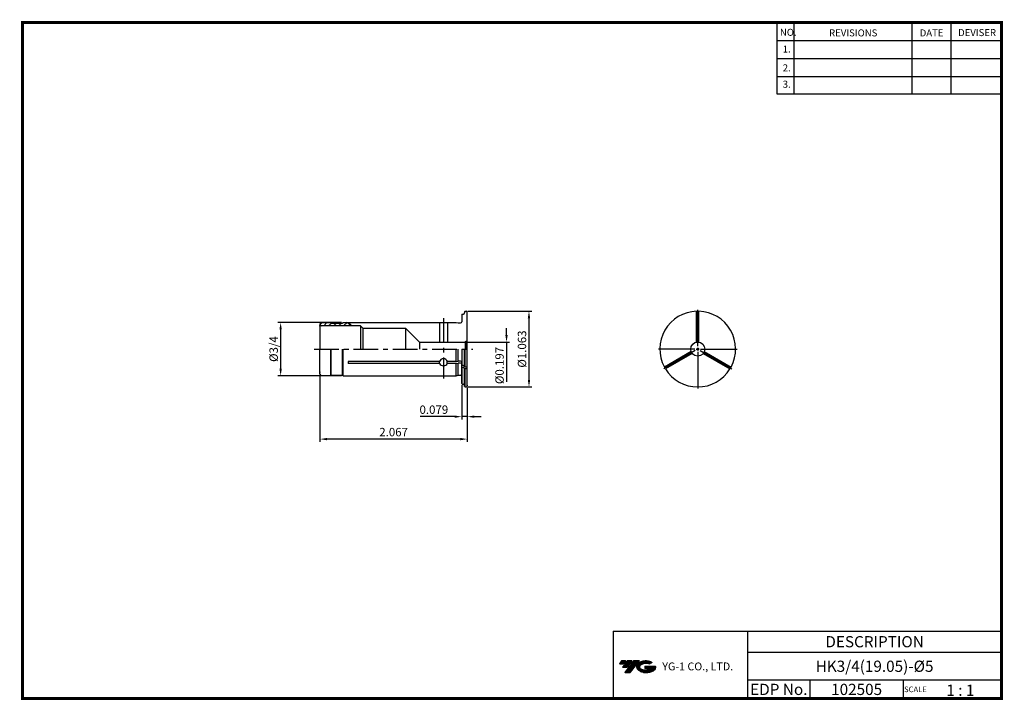
# Model space of a CAD drawing. Extents: x -364 to -14, y -3 to 240.
import ezdxf
from ezdxf.enums import TextEntityAlignment as Align

# ---------------------------------------------------------------- set-up
doc = ezdxf.new("R2010")
doc.units = 0
doc.header["$LTSCALE"] = 7
doc.header["$MEASUREMENT"] = 0
doc.linetypes.add('CENTER', pattern=[2, 1.25, -0.25, 0.25, -0.25])
doc.layers.get('0').update_dxf_attribs({"linetype": 'CONTINUOUS'})
doc.layers.get('DEFPOINTS').update_dxf_attribs({"linetype": 'CONTINUOUS'})
doc.layers.add('가는선', color=1, linetype='CONTINUOUS')
doc.styles.get("Standard").update_dxf_attribs({"font": 'ISOCP', "height": 3, "bigfont": 'WHGTXT.SHX'})
doc.dimstyles.new('ISO-25$0', dxfattribs={"dimtxt": 3, "dimasz": 2.5, "dimexe": 1.25, "dimexo": 0.625, "dimtad": 1, "dimlfac": 25.4, "dimdsep": 46, "dimtxsty": 'STANDARD', "dimcen": 2.5, "dimclrd": 2, "dimclre": 2, "dimclrt": 3, "dimadec": 0, "dimazin": 0, "dimtfac": 1, "dimtmove": 0, "dimatfit": 3, "dimfxl": 1, "dimtvp": 1, "dimtolj": 1, "dimtzin": 0, "dimarcsym": 0})

# ---------------------------------------------------------------- blocks, each defined once
blk = doc.blocks.new('*D251')
at = {"color": 2, "linetype": 'ByBlock', "lineweight": -2}
for p, q in [((-204.77, 136.48), (-181.99, 136.48)), ((-182.99, 133.98), (-182.99, 111.98)), ((-204.77, 109.48), (-181.99, 109.48))]:
    blk.add_line(p, q, dxfattribs=at)
at = {"color": 2, "linetype": 'Continuous'}
for points in [[(-183.41, 133.98), (-182.57, 133.98), (-182.99, 136.48)], [(-183.41, 111.98), (-182.57, 111.98), (-182.99, 109.48)]]:
    blk.add_solid(points, dxfattribs=at)
at = {"layer": 'DEFPOINTS', "color": 0, "linetype": 'Continuous'}
for p in [(-205.37, 136.48), (-205.37, 109.48), (-182.99, 109.48)]:
    blk.add_point(p, dxfattribs=at)
at = {"color": 3, "linetype": 'Continuous', "insert": (-185.09, 122.98), "char_height": 3, "attachment_point": 5, "rotation": 90}
blk.add_mtext('%%c1.063', dxfattribs=at)
blk = doc.blocks.new('*D252')
at = {"color": 2, "linetype": 'Continuous', "lineweight": -2}
for p, q in [((-206.97, 110.08), (-206.97, 97.89)), ((-204.97, 109.28), (-204.97, 97.89)), ((-209.47, 98.89), (-221.79, 98.89)), ((-204.97, 98.89), (-206.97, 98.89)), ((-202.47, 98.89), (-199.97, 98.89))]:
    blk.add_line(p, q, dxfattribs=at)
at = {"color": 2, "linetype": 'Continuous'}
for points in [[(-209.47, 99.3), (-209.47, 98.47), (-206.97, 98.89)], [(-202.47, 99.3), (-202.47, 98.47), (-204.97, 98.89)]]:
    blk.add_solid(points, dxfattribs=at)
at = {"layer": 'DEFPOINTS', "color": 0, "linetype": 'Continuous'}
for p in [(-206.97, 110.68), (-204.97, 109.88), (-204.97, 98.89)]:
    blk.add_point(p, dxfattribs=at)
at = {"color": 3, "linetype": 'Continuous', "insert": (-216.88, 100.99), "char_height": 3, "attachment_point": 5}
blk.add_mtext('0.079', dxfattribs=at)
blk = doc.blocks.new('*D253')
at = {"color": 2, "linetype": 'Continuous', "lineweight": -2}
for p, q in [((-257.47, 113.45), (-257.47, 89.89)), ((-204.97, 109.28), (-204.97, 89.89)), ((-207.47, 90.89), (-254.97, 90.89))]:
    blk.add_line(p, q, dxfattribs=at)
at = {"color": 2, "linetype": 'Continuous'}
for points in [[(-254.97, 91.3), (-254.97, 90.47), (-257.47, 90.89)], [(-207.47, 91.3), (-207.47, 90.47), (-204.97, 90.89)]]:
    blk.add_solid(points, dxfattribs=at)
at = {"layer": 'DEFPOINTS', "color": 0, "linetype": 'Continuous'}
for p in [(-257.47, 114.05), (-204.97, 109.88), (-257.47, 90.89)]:
    blk.add_point(p, dxfattribs=at)
at = {"color": 3, "linetype": 'Continuous', "insert": (-231.22, 92.99), "char_height": 3, "attachment_point": 5}
blk.add_mtext('2.067', dxfattribs=at)
blk = doc.blocks.new('*D254')
at = {"color": 2, "linetype": 'Continuous', "lineweight": -2}
for p, q in [((-249.82, 132.5), (-272.47, 132.5)), ((-271.47, 130), (-271.47, 115.95)), ((-249.82, 113.45), (-272.47, 113.45))]:
    blk.add_line(p, q, dxfattribs=at)
at = {"color": 2, "linetype": 'Continuous'}
for points in [[(-271.89, 130), (-271.06, 130), (-271.47, 132.5)], [(-271.89, 115.95), (-271.06, 115.95), (-271.47, 113.45)]]:
    blk.add_solid(points, dxfattribs=at)
at = {"layer": 'DEFPOINTS', "color": 0, "linetype": 'Continuous'}
for p in [(-249.22, 132.5), (-271.47, 113.45), (-249.22, 113.45)]:
    blk.add_point(p, dxfattribs=at)
at = {"color": 3, "linetype": 'Continuous', "insert": (-273.57, 122.98), "char_height": 3, "attachment_point": 5, "rotation": 90}
blk.add_mtext('%%C3/4', dxfattribs=at)

msp = doc.modelspace()

# ---------------------------------------------------------------- hatches: boundary and pattern name
at = {"linetype": 'Continuous'}
h = msp.add_hatch(dxfattribs=at)
h.set_pattern_fill('ANSI31', color=2, scale=10, style=0)
h.set_pattern_definition([(45, (-4.6855, 59.1727), (-0.8838835, 0.8838835), [])])
h.paths.add_polyline_path([(-247.4098, 132.5015), (-249.222, 132.5015), (-249.472, 132.2515), (-253.472, 132.2515), (-253.622, 132.4015), (-256.972, 132.4015, 0.41421356), (-257.472, 131.9015), (-257.472, 131.7265, 0.41421356), (-256.972, 131.2265), (-245.5237, 131.2265, -0.01138457)])
at = {"ltscale": 1.5}
h = msp.add_hatch(dxfattribs=at)
h.set_pattern_fill('ANSI31', color=1, scale=0.004786, style=0)
h.set_pattern_definition([(45, (-309.383006, 8.468263), (-0.0107456666, 0.0107456666), [])])
h.paths.add_polyline_path([(-144.0674, 10.9213, 0.51336814), (-143.9448, 8.3962, 0.29498795), (-138.5374, 8.3962, 0.30496754), (-137.8532, 9.9918), (-141.7197, 9.9918), (-141.7197, 9.0346), (-139.3531, 9.0346, -0.03709483), (-139.46, 8.9715, -0.23334536), (-143.0222, 8.9715, -0.59436328), (-143.0807, 10.4419, -0.22306422), (-140.0445, 10.7438), (-139.0872, 11.3639, 0.2995616)])
h.paths.add_polyline_path([(-148.8992, 7.5987), (-146.9847, 7.5987), (-143.6342, 11.9064), (-145.5488, 11.9064)])
h.paths.add_polyline_path([(-146.171, 11.9064), (-147.7984, 11.9064), (-149.6597, 9.5132), (-148.0324, 9.5132)])
h.paths.add_polyline_path([(-148.4206, 11.9064), (-149.8565, 11.9064), (-150.7872, 10.7098), (-149.3513, 10.7098)])

# ---------------------------------------------------------------- linework, layer by layer
at = {"color": 2}
for p, q in [((-94.6406, 239.407), (-94.6406, 214.0308)), ((-88.6406, 239.407), (-88.6406, 214.0308)), ((-46.6406, 239.407), (-46.6406, 214.0308)), ((-32.6406, 239.407), (-32.6406, 214.0308)), ((-153.0003, 22.407), (-153.0003, -1.593)), ((-153.0003, 22.407), (-14.6406, 22.407)), ((-105.0809, 22.407), (-105.0809, -1.593)), ((-14.6406, 22.407), (-14.6406, -1.593)), ((-105.0809, 14.907), (-14.6406, 14.907)), ((-14.6406, 4.907), (-105.0809, 4.907)), ((-82.8762, 4.907), (-82.8762, -1.593)), ((-49.6406, 4.907), (-49.6406, -1.593))]:
    msp.add_line(p, q, dxfattribs=at)
at = {"color": 2, "linetype": 'Continuous'}
for p, q in [((-94.6406, 233.007), (-14.6406, 233.007)), ((-94.6406, 226.607), (-14.6406, 226.607)), ((-94.6406, 220.207), (-14.6406, 220.207)), ((-94.6406, 214.0308), (-14.6406, 214.0308)), ((-122.869, 123.9765), (-122.869, 136.9765)), ((-190.9891, 127.9765), (-190.9891, 130.4765)), ((-205.372, 125.4765), (-189.9891, 125.4765)), ((-190.9891, 125.4765), (-190.9891, 111.266)), ((-123.869, 122.9765), (-136.869, 122.9765)), ((-123.369, 122.9765), (-122.369, 122.9765)), ((-123.302, 123.2265), (-122.436, 122.7265)), ((-122.436, 123.2265), (-123.302, 122.7265)), ((-122.869, 122.4765), (-122.869, 123.4765)), ((-121.869, 122.9765), (-108.869, 122.9765)), ((-123.7351, 122.4765), (-134.9934, 115.9765)), ((-122.869, 121.9765), (-122.869, 108.9765)), ((-122.003, 122.4765), (-110.7447, 115.9765))]:
    msp.add_line(p, q, dxfattribs=at)
at = {"color": 2, "linetype": 'CENTER'}
for p, q in [((-213.472, 133.9765), (-213.472, 112.4515)), ((-259.472, 122.9765), (-202.972, 122.9765))]:
    msp.add_line(p, q, dxfattribs=at)
at = {"linetype": 'Continuous'}
for p, q in [((-206.772, 135.4765), (-206.972, 135.2765)), ((-206.972, 135.2765), (-206.972, 132.7015)), ((-206.772, 135.4765), (-206.372, 135.4765)), ((-205.972, 136.2765), (-205.772, 136.4765)), ((-205.972, 136.2765), (-205.972, 135.8765)), ((-205.772, 136.4765), (-205.372, 136.4765)), ((-204.972, 122.9765), (-204.972, 136.0765)), ((-123.269, 125.4413), (-123.269, 136.4705)), ((-122.469, 125.439), (-122.469, 136.4705)), ((-257.472, 131.9015), (-257.472, 122.9765)), ((-256.972, 132.4015), (-253.622, 132.4015)), ((-242.972, 131.2265), (-256.972, 131.2265)), ((-253.622, 132.4015), (-253.472, 132.2515)), ((-253.472, 132.2515), (-249.472, 132.2515)), ((-249.472, 132.2515), (-249.222, 132.5015)), ((-249.222, 132.5015), (-208.972, 132.5015)), ((-242.972, 131.2265), (-242.222, 130.4765)), ((-242.972, 131.2265), (-242.972, 122.9765)), ((-242.222, 130.4765), (-242.222, 122.9765)), ((-242.222, 130.4765), (-226.972, 130.4765)), ((-226.972, 130.4765), (-226.972, 122.9765)), ((-226.972, 130.4765), (-221.972, 125.4765)), ((-214.872, 132.5015), (-214.872, 125.4765)), ((-212.072, 132.5015), (-212.072, 125.4765)), ((-208.972, 132.5015), (-208.2765, 132.3151)), ((-208.1729, 132.3015), (-207.372, 132.3015)), ((-257.472, 114.0515), (-257.472, 122.9765)), ((-253.622, 113.5515), (-253.622, 122.9765)), ((-253.472, 113.7015), (-253.472, 122.9765)), ((-249.472, 113.7015), (-249.472, 122.9765)), ((-249.222, 113.4515), (-249.222, 122.9765)), ((-221.972, 125.4765), (-205.972, 125.4765)), ((-221.972, 125.4765), (-221.972, 122.9765)), ((-208.972, 118.5646), (-208.972, 122.9765)), ((-208.2256, 118.6647), (-208.2256, 122.9765)), ((-206.772, 117.0761), (-206.772, 122.9765)), ((-205.972, 116.7758), (-205.972, 122.9765)), ((-205.772, 116.5758), (-205.772, 122.9765)), ((-205.2649, 125.7694), (-205.7132, 125.5105)), ((-205.7132, 125.5105), (-205.7132, 122.9765)), ((-205.2649, 125.7694), (-205.2649, 122.9765)), ((-204.972, 109.8765), (-204.972, 122.9765)), ((-125.2133, 122.0849), (-134.7552, 116.5758)), ((-124.8133, 121.392), (-134.3552, 115.883)), ((-120.9344, 121.3976), (-111.3828, 115.883)), ((-120.5364, 122.0916), (-110.9828, 116.5758)), ((-214.8483, 118.5646), (-247.4098, 118.5646)), ((-247.4098, 118.5646), (-247.4098, 117.8718)), ((-214.8483, 117.8718), (-247.4098, 117.8718)), ((-214.8483, 117.8718), (-214.8483, 118.6623)), ((-212.0957, 117.8718), (-212.0957, 118.6623)), ((-208.972, 118.5646), (-212.0957, 118.5646)), ((-208.972, 117.8718), (-212.0957, 117.8718)), ((-208.972, 118.5646), (-208.2256, 118.6647)), ((-208.972, 117.8718), (-208.2256, 117.9718)), ((-208.972, 113.4515), (-208.972, 117.8718)), ((-207.372, 118.6647), (-208.2256, 118.6647)), ((-208.2256, 113.648), (-208.2256, 117.9718)), ((-207.372, 117.9718), (-208.2256, 117.9718)), ((-206.972, 110.6765), (-206.972, 118.2647)), ((-206.772, 117.0761), (-206.972, 117.2761)), ((-206.772, 116.3833), (-206.972, 116.5833)), ((-206.4379, 117.0761), (-206.772, 117.0761)), ((-206.772, 110.4765), (-206.772, 116.3833)), ((-206.4379, 116.3833), (-206.772, 116.3833)), ((-206.1551, 116.9589), (-205.772, 116.5758)), ((-206.1551, 116.2661), (-205.772, 115.883)), ((-205.972, 109.6765), (-205.972, 116.083)), ((-204.972, 116.5758), (-205.772, 116.5758)), ((-205.772, 109.4765), (-205.772, 115.883)), ((-204.972, 115.883), (-205.772, 115.883)), ((-256.972, 113.5515), (-253.622, 113.5515)), ((-253.622, 113.5515), (-253.472, 113.7015)), ((-253.472, 113.7015), (-249.472, 113.7015)), ((-251.5393, 113.7015), (-249.6334, 113.7015)), ((-249.472, 113.7015), (-249.222, 113.4515)), ((-249.222, 113.4515), (-208.972, 113.4515)), ((-208.972, 113.4515), (-208.2765, 113.6378)), ((-208.1729, 113.6515), (-207.372, 113.6515)), ((-206.772, 110.4765), (-206.972, 110.6765)), ((-206.772, 110.4765), (-206.372, 110.4765)), ((-205.972, 109.6765), (-205.772, 109.4765)), ((-205.772, 109.4765), (-205.372, 109.4765))]:
    msp.add_line(p, q, dxfattribs=at)
at = {"const_width": 1}
for points in [[(-363.9406, 239.407), (-14.1556, 239.407)], [(-363.4406, 238.907), (-363.4406, -2.093)], [(-14.6406, -1.593), (-14.6406, 239.907)], [(-363.9406, -1.593), (-14.1406, -1.593)]]:
    msp.add_lwpolyline(points, dxfattribs=at)
at = {"linetype": 'Continuous'}
msp.add_circle((-122.8761, 122.9724), 2.5, dxfattribs=at)
for centre, radius, start, end in [((-206.372, 135.8765), 0.4, 270, 0), ((-205.372, 136.0765), 0.4, 360, 90), ((-122.869, 122.9765), 13.5, 91.697901, 208.302099), ((-122.869, 122.9765), 13.5, 331.697901, 88.302099), ((-256.972, 131.9015), 0.5, 90, 180), ((-256.972, 131.7265), 0.5, 180, 270), ((-303.8953, 39.0169), 108.9153, 57.845594, 59.128839), ((-208.1729, 132.7015), 0.4, 255, 270), ((-208.1729, 132.7015), 0.4, 255, 270), ((-207.372, 132.7015), 0.4, 270, 0), ((-122.869, 122.9765), 9.525, 87.59317, 92.40683), ((-205.972, 126.4765), 1, 315, 0), ((-205.972, 126.4765), 1, 270, 285), ((-207.372, 118.2647), 0.4, 360, 90), ((-207.372, 117.5718), 0.4, 360, 90), ((-206.4379, 116.6761), 0.4, 45, 90), ((-206.4379, 115.9833), 0.4, 45, 90), ((-122.869, 122.9765), 13.5, 211.697901, 328.302099), ((-122.869, 122.9765), 9.525, 207.59317, 212.40683), ((-122.869, 122.9765), 9.525, 327.59317, 332.40683), ((-256.972, 114.0515), 0.5, 180, 270), ((-208.1729, 113.2515), 0.4, 90, 105), ((-208.1729, 113.2515), 0.4, 90, 105), ((-207.372, 113.2515), 0.4, 0, 90), ((-206.372, 110.0765), 0.4, 360, 90), ((-205.372, 109.8765), 0.4, 270, 360)]:
    msp.add_arc(centre, radius, start, end, dxfattribs=at)
for start_param, end_param in [(0.23924425, 2.9023484), (3.46179188, 5.96298608)]:
    msp.add_ellipse((-213.472, 118.267), major_axis=(1.45, 0), ratio=0.8660254, start_param=start_param, end_param=end_param, dxfattribs=at)
for p in [(-257.472, 131.2265), (-257.472, 131.2265), (-257.472, 131.2265), (-257.472, 131.2265), (-257.472, 114.7265), (-204.972, 109.9765)]:
    msp.add_point(p, dxfattribs=at)
at = {"color": 2, "linetype": 'Continuous'}
msp.add_solid([(-191.4058, 127.9765), (-190.5724, 127.9765), (-190.9891, 125.4765)], dxfattribs=at)

# ---------------------------------------------------------------- texts
at = {"color": 7}
for s, height, p in [('NO.', 2.5, (-93.5936, 234.6571)), ('REVISIONS', 2.5, (-76.0642, 234.4471)), ('DATE', 2.5, (-43.7912, 234.4471)), ('DEVISER', 2.5, (-30.1018, 234.5521)), ('1.', 2.5, (-92.5801, 228.7018)), ('2.', 2.5, (-92.5801, 221.9926)), ('3.', 2.5, (-92.5801, 216.147)), ('SCALE', 2, (-49.3653, 0.6769)), ('1 : 1', 4, (-34.3038, -0.641))]:
    msp.add_text(s, height=height, dxfattribs=at).set_placement(p)
at = {"color": 7, "linetype": 'Continuous'}
msp.add_text('DESCRIPTION', height=4, dxfattribs=at).set_placement((-59.8607, 18.657), align=Align.MIDDLE_CENTER)
at = {"color": 3, "linetype": 'Continuous'}
msp.add_text('HK3/4(19.05)-%%C5', height=4, dxfattribs=at).set_placement((-59.8607, 9.907), align=Align.MIDDLE_CENTER)
at = {"color": 7}
for s, p in [('EDP No.', (-93.9785, 1.657)), ('102505', (-66.2584, 1.657))]:
    msp.add_text(s, height=4, dxfattribs=at).set_placement(p, align=Align.MIDDLE_CENTER)
at = {"color": 3, "linetype": 'Continuous', "insert": (-193.0891, 117.1212), "char_height": 3, "attachment_point": 5, "rotation": 90}
msp.add_mtext('%%c0.197', dxfattribs=at)
at = {"layer": '가는선', "color": 5, "insert": (-135.4953, 11.2472), "char_height": 2.329077, "width": 33.185033, "attachment_point": 1}
msp.add_mtext('{\\fGulim|b0|i0|c129|p50;\\H1.20219x;\\C0;YG-1 CO., LTD.\\Fisocp,whgtxt|c129;\\H0.83181x; }', dxfattribs=at)

# ---------------------------------------------------------------- dimensions: what is measured, and where the dimension line sits
at = {"linetype": 'Continuous'}
dim = msp.add_linear_dim(base=(-182.9891, 109.4765), p1=(-205.372, 136.4765), p2=(-205.372, 109.4765), angle=90, dimstyle='ISO-25$0', override={"dimexe": 1, "dimexo": 0.6, "dimgap": 0.6, "dimdec": 3, "dimlfac": 0.03937, "dimpost": '%%c<>', "dimcen": -1, "dimaunit": 1, "dimazin": 2, "dimtp": 0.1, "dimtm": 0.1, "dimtfac": 0.7, "dimtdec": 3, "dimtmove": 0, "dimatfit": 2, "dimtolj": 0, "dimtzin": 8, "dimarcsym": 1}, dxfattribs=at)
dim.commit()
dim.dimension.update_dxf_attribs({"geometry": '*D251', "text_midpoint": (-182.9891, 122.9765), "dimtype": 160})
dim = msp.add_linear_dim(base=(-271.4717, 113.4515), p1=(-249.222, 132.5015), p2=(-249.222, 113.4515), angle=90, text='%%C3/4', dimstyle='ISO-25$0', override={"dimexe": 1, "dimexo": 0.6, "dimgap": 0.6, "dimdec": 3, "dimlfac": 0.03937, "dimcen": -1, "dimaunit": 1, "dimtp": 0.1, "dimtm": 0.1, "dimtfac": 0.7, "dimtdec": 3, "dimatfit": 2, "dimtolj": 0, "dimtzin": 8}, dxfattribs=at)
dim.commit()
dim.dimension.update_dxf_attribs({"geometry": '*D254', "text_midpoint": (-273.5717, 122.9765)})
for base, p1, p2, picture, middle in [((-257.472, 90.8853), (-204.972, 109.8765), (-257.472, 114.0515), '*D253', (-231.222, 90.8853)), ((-204.972, 98.8853), (-206.972, 110.6765), (-204.972, 109.8765), '*D252', (-216.8806, 98.8853))]:
    dim = msp.add_linear_dim(base=base, p1=p1, p2=p2, dimstyle='ISO-25$0', override={"dimexe": 1, "dimexo": 0.6, "dimgap": 0.6, "dimdec": 3, "dimlfac": 0.03937, "dimcen": -1, "dimaunit": 1, "dimtp": 0.1, "dimtm": 0.1, "dimtfac": 0.7, "dimtdec": 3, "dimtmove": 0, "dimatfit": 2, "dimtolj": 0, "dimtzin": 8}, dxfattribs=at)
    dim.commit()
    dim.dimension.update_dxf_attribs({"geometry": picture, "text_midpoint": middle, "dimtype": 160})

doc.saveas('drawing.dxf')
